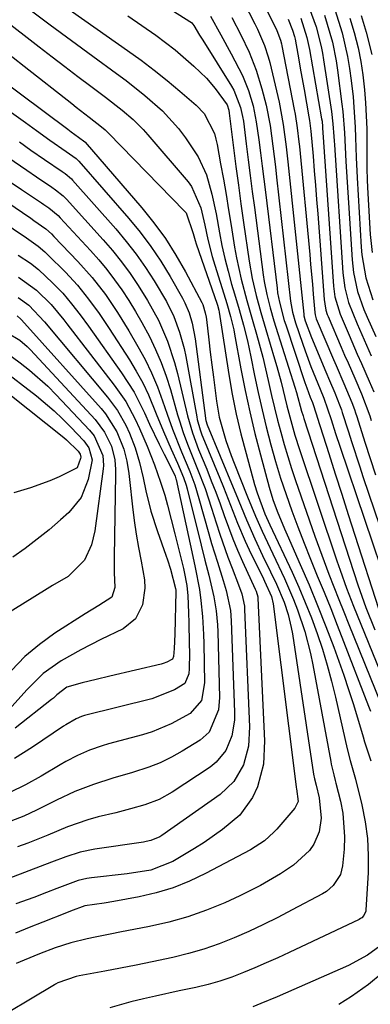
# Model space of a CAD drawing. Units: inches. Extents: x 1830934 to 1836299, y 415778 to 421080.
# Drawn here: x 1834758 to 1834829, y 419420 to 419620 of the extents above; entities that cross this region are included whole.
import ezdxf

# ---------------------------------------------------------------- set-up
doc = ezdxf.new("R2010")
doc.units = ezdxf.units.IN
doc.header["$MEASUREMENT"] = 0
doc.layers.add('7', color=7, linetype='Continuous')
doc.layers.add('8', color=7, linetype='Continuous')

msp = doc.modelspace()

# ---------------------------------------------------------------- linework, layer by layer
at = {"layer": '7', "color": 18}
for points in [[(1834800.47, 419637.8, 1748), (1834810.22, 419618.02, 1748), (1834810.95, 419616.09, 1748), (1834811.15, 419615.29, 1748), (1834811.24, 419614.88, 1748), (1834813.73, 419601.97, 1748), (1834813.91, 419601.04, 1748), (1834814.35, 419598.22, 1748), (1834814.69, 419595.39, 1748), (1834814.79, 419594.45, 1748), (1834816.89, 419572.52, 1748), (1834817.08, 419570.5, 1748), (1834817.44, 419566.46, 1748), (1834817.61, 419564.44, 1748), (1834817.92, 419560.71, 1748), (1834817.99, 419560.23, 1748), (1834818.22, 419559.47, 1748), (1834821.73, 419551.19, 1748), (1834822.26, 419549.97, 1748), (1834823.85, 419546.3, 1748), (1834825.45, 419542.45, 1748), (1834825.96, 419541.04, 1748), (1834826.2, 419540.33, 1748), (1834826.43, 419539.62, 1748), (1834828.1, 419534.39, 1748), (1834829.17, 419531.06, 1748), (1834830.26, 419527.73, 1748)], [(1834771.33, 419633.31, 1756), (1834792.56, 419619.86, 1756), (1834792.69, 419619.77, 1756), (1834792.94, 419619.56, 1756), (1834793.33, 419619.05, 1756), (1834794.53, 419617.11, 1756), (1834795.17, 419616.07, 1756), (1834801, 419606.72, 1756), (1834801.47, 419605.89, 1756), (1834802.86, 419602.38, 1756), (1834803.27, 419600.53, 1756), (1834803.42, 419599.59, 1756), (1834803.99, 419595.01, 1756), (1834804.4, 419591.78, 1756), (1834804.81, 419588.55, 1756), (1834805.23, 419585.32, 1756), (1834805.65, 419582.09, 1756), (1834807.46, 419568.42, 1756), (1834807.67, 419567.06, 1756), (1834808.19, 419564.37, 1756), (1834808.85, 419561.7, 1756), (1834809.6, 419559.06, 1756), (1834810.01, 419557.75, 1756), (1834813.88, 419545.58, 1756), (1834814.22, 419544.47, 1756), (1834815.23, 419540.72, 1756), (1834815.53, 419539.72, 1756), (1834815.69, 419539.22, 1756), (1834826.69, 419505.38, 1756), (1834828.3, 419500.8, 1756), (1834830.11, 419496.29, 1756)], [(1834739.72, 419631.95, 1764), (1834761.95, 419614.73, 1764), (1834764.57, 419612.71, 1764), (1834767.19, 419610.71, 1764), (1834769.81, 419608.71, 1764), (1834772.45, 419606.73, 1764), (1834775.41, 419604.51, 1764), (1834778.83, 419601.82, 1764), (1834781.02, 419599.93, 1764), (1834783.07, 419597.89, 1764), (1834784.04, 419596.81, 1764), (1834792.19, 419587.29, 1764), (1834792.9, 419586.34, 1764), (1834794.76, 419582, 1764), (1834795.59, 419578.5, 1764), (1834796.21, 419575.57, 1764), (1834797.11, 419572.09, 1764), (1834797.62, 419570.37, 1764), (1834799.81, 419563.45, 1764), (1834800.09, 419562.57, 1764), (1834800.84, 419559.92, 1764), (1834801.47, 419557.23, 1764), (1834801.64, 419556.33, 1764), (1834802.91, 419549.31, 1764), (1834803.77, 419544.91, 1764), (1834804.7, 419540.53, 1764), (1834805.75, 419536.17, 1764), (1834806.87, 419531.83, 1764), (1834808.67, 419525.22, 1764), (1834809.42, 419522.76, 1764), (1834810.3, 419520.34, 1764), (1834811.78, 419516.77, 1764), (1834812.29, 419515.58, 1764), (1834814.96, 419509.56, 1764), (1834816.75, 419505.39, 1764), (1834818.5, 419501.19, 1764), (1834820.16, 419496.97, 1764), (1834821.76, 419492.72, 1764), (1834822.8, 419489.89, 1764), (1834823.81, 419487.03, 1764), (1834824.79, 419484.16, 1764), (1834825.71, 419481.27, 1764), (1834826.59, 419478.37, 1764), (1834827.72, 419474.51, 1764), (1834828.01, 419473.53, 1764), (1834829.28, 419469.65, 1764)], [(1834759.83, 419622.43, 1762), (1834764.16, 419619.21, 1762), (1834768.5, 419616, 1762), (1834772.85, 419612.81, 1762), (1834777.68, 419609.28, 1762), (1834779.61, 419607.84, 1762), (1834783.39, 419604.85, 1762), (1834787.01, 419601.68, 1762), (1834790.22, 419598.14, 1762), (1834791.67, 419596.22, 1762), (1834794.25, 419592.36, 1762), (1834795.92, 419588.69, 1762), (1834797.01, 419584.76, 1762), (1834797.87, 419580.75, 1762), (1834798.56, 419576.95, 1762), (1834799.08, 419574.32, 1762), (1834799.65, 419571.7, 1762), (1834800.31, 419569.1, 1762), (1834801.03, 419566.52, 1762), (1834801.61, 419564.54, 1762), (1834802.54, 419561.36, 1762), (1834803.43, 419558.17, 1762), (1834804.25, 419554.96, 1762), (1834804.95, 419551.73, 1762), (1834805.7, 419547.95, 1762), (1834806.43, 419544.45, 1762), (1834807.21, 419540.95, 1762), (1834808.06, 419537.48, 1762), (1834809, 419533.85, 1762), (1834809.97, 419530.47, 1762), (1834810.99, 419527.11, 1762), (1834812.09, 419523.78, 1762), (1834813.26, 419520.46, 1762), (1834814.49, 419517.17, 1762), (1834815.75, 419513.89, 1762), (1834817.05, 419510.62, 1762), (1834818.44, 419507.23, 1762), (1834819.81, 419503.9, 1762), (1834821.16, 419500.57, 1762), (1834822.48, 419497.23, 1762), (1834823.78, 419493.88, 1762), (1834828.83, 419480.78, 1762), (1834829.24, 419479.71, 1762)], [(1834816.8, 419622.64, 1742), (1834818.17, 419618.76, 1742), (1834819.22, 419614.78, 1742), (1834819.48, 419613.44, 1742), (1834819.71, 419612.09, 1742), (1834821.3, 419601.57, 1742), (1834821.61, 419599.04, 1742), (1834821.8, 419596.49, 1742), (1834821.86, 419595.64, 1742), (1834821.92, 419594.79, 1742), (1834823.62, 419568.77, 1742), (1834824.01, 419565.74, 1742), (1834824.75, 419562.78, 1742), (1834826.54, 419558.41, 1742), (1834827.48, 419556.24, 1742), (1834829.39, 419551.91, 1742)], [(1834779.98, 419620.99, 1758), (1834785.64, 419617.05, 1758), (1834789.6, 419614.07, 1758), (1834793.34, 419610.81, 1758), (1834795.92, 419608.31, 1758), (1834797.72, 419606.25, 1758), (1834800.1, 419602.9, 1758), (1834800.47, 419601.81, 1758), (1834800.57, 419601.24, 1758), (1834801.43, 419594.21, 1758), (1834801.91, 419590.41, 1758), (1834802.4, 419586.62, 1758), (1834802.92, 419582.82, 1758), (1834803.46, 419579.03, 1758), (1834804.6, 419571.19, 1758), (1834805.22, 419567.66, 1758), (1834806.04, 419564.17, 1758), (1834806.98, 419560.71, 1758), (1834807.99, 419557.27, 1758), (1834809.77, 419551.35, 1758), (1834810.23, 419549.77, 1758), (1834811.08, 419546.6, 1758), (1834812.27, 419541.8, 1758), (1834813.05, 419538.81, 1758), (1834813.9, 419535.82, 1758), (1834814.83, 419532.87, 1758), (1834822.41, 419510.27, 1758), (1834823.05, 419508.41, 1758), (1834824.38, 419504.72, 1758), (1834825.79, 419501.05, 1758), (1834827.25, 419497.4, 1758), (1834827.99, 419495.58, 1758), (1834832.03, 419485.74, 1758)], [(1834796.76, 419620.94, 1754), (1834798.87, 419617.14, 1754), (1834800.93, 419613.32, 1754), (1834803.21, 419608.9, 1754), (1834804.44, 419605.86, 1754), (1834805.38, 419602.71, 1754), (1834806.05, 419599.5, 1754), (1834806.56, 419595.81, 1754), (1834806.9, 419593.15, 1754), (1834807.23, 419590.49, 1754), (1834807.56, 419587.83, 1754), (1834807.89, 419585.16, 1754), (1834810.25, 419565.71, 1754), (1834810.38, 419564.75, 1754), (1834810.73, 419562.85, 1754), (1834811.72, 419559.12, 1754), (1834812.02, 419558.2, 1754), (1834815.91, 419546.51, 1754), (1834816.28, 419545.45, 1754), (1834817.01, 419543.52, 1754), (1834817.45, 419542.46, 1754), (1834818.26, 419539.93, 1754), (1834818.41, 419539.46, 1754), (1834820.75, 419532.1, 1754), (1834822.06, 419527.96, 1754), (1834823.39, 419523.81, 1754), (1834824.71, 419519.67, 1754), (1834826.04, 419515.53, 1754), (1834830.85, 419500.58, 1754)], [(1834801.1, 419620.69, 1752), (1834802.89, 419617.17, 1752), (1834804.57, 419613.6, 1752), (1834806.04, 419609.94, 1752), (1834807.19, 419606.17, 1752), (1834808.03, 419602.83, 1752), (1834808.83, 419598.7, 1752), (1834809.41, 419594.53, 1752), (1834809.92, 419590.34, 1752), (1834810.16, 419588.25, 1752), (1834812.99, 419563.03, 1752), (1834813.38, 419560.8, 1752), (1834814.01, 419558.63, 1752), (1834815.44, 419554.49, 1752), (1834815.99, 419552.92, 1752), (1834817.15, 419549.79, 1752), (1834818.99, 419545.15, 1752), (1834819.76, 419543.35, 1752), (1834821.25, 419539.01, 1752), (1834822.16, 419536.18, 1752), (1834823.1, 419533.35, 1752), (1834832.97, 419504.15, 1752)], [(1834815.07, 419620.5, 1744), (1834816.33, 419616.59, 1744), (1834816.84, 419614.18, 1744), (1834819.31, 419600.08, 1744), (1834819.39, 419599.63, 1744), (1834819.5, 419598.49, 1744), (1834819.52, 419598.26, 1744), (1834821.74, 419566.11, 1744), (1834822.01, 419563.92, 1744), (1834823.06, 419560.4, 1744), (1834824.89, 419556.14, 1744), (1834826.55, 419552.3, 1744), (1834827.4, 419550.39, 1744), (1834829, 419546.81, 1744), (1834829.93, 419544.64, 1744)], [(1834822, 419622.28, 1738), (1834823.46, 419617.57, 1738), (1834824.58, 419612.77, 1738), (1834824.99, 419610.34, 1738), (1834825.32, 419607.89, 1738), (1834825.69, 419604.52, 1738), (1834825.88, 419602.48, 1738), (1834826.14, 419598.38, 1738), (1834826.2, 419596.32, 1738), (1834826.32, 419592.21, 1738), (1834826.52, 419588.1, 1738), (1834827.36, 419574.02, 1738), (1834827.49, 419572.45, 1738), (1834828.29, 419567.8, 1738), (1834829.7, 419563.3, 1738)], [(1834825.04, 419620.52, 1736), (1834825.9, 419617.63, 1736), (1834826.7, 419614.48, 1736), (1834827.27, 419611.76, 1736), (1834827.69, 419609.02, 1736), (1834828.05, 419605.98, 1736), (1834828.25, 419603.35, 1736), (1834828.39, 419600.71, 1736), (1834828.46, 419598.08, 1736), (1834828.47, 419595.44, 1736), (1834828.46, 419592.8, 1736), (1834828.5, 419590.16, 1736), (1834828.59, 419587.52, 1736), (1834828.71, 419584.89, 1736), (1834829.19, 419576.59, 1736), (1834829.57, 419572.92, 1736)], [(1834827.33, 419621.1, 1734), (1834828.35, 419617.69, 1734), (1834829.52, 419613.17, 1734)], [(1834738.87, 419619.53, 1768), (1834767.75, 419597.96, 1768), (1834768.46, 419597.43, 1768), (1834769.91, 419596.37, 1768), (1834771.23, 419595.43, 1768), (1834771.32, 419595.33, 1768), (1834782.77, 419582.01, 1768), (1834785.25, 419578.92, 1768), (1834787.58, 419575.74, 1768), (1834789.7, 419572.41, 1768), (1834791.67, 419568.98, 1768), (1834794.97, 419562.77, 1768), (1834795.16, 419562.37, 1768), (1834795.69, 419560.66, 1768), (1834795.85, 419559.78, 1768), (1834795.91, 419559.33, 1768), (1834796.41, 419555.18, 1768), (1834796.71, 419552.65, 1768), (1834797.02, 419550.13, 1768), (1834797.33, 419547.61, 1768), (1834797.96, 419542.7, 1768), (1834798.51, 419539.48, 1768), (1834799.86, 419534.76, 1768), (1834800.96, 419531.68, 1768), (1834801.55, 419530.15, 1768), (1834804.29, 419523.29, 1768), (1834805.86, 419519.37, 1768), (1834807.23, 419516.28, 1768), (1834808.29, 419513.98, 1768), (1834808.83, 419512.83, 1768), (1834809.37, 419511.69, 1768), (1834811.75, 419506.7, 1768), (1834813.61, 419502.46, 1768), (1834814.44, 419500.31, 1768), (1834815.92, 419495.92, 1768), (1834817.08, 419491.45, 1768), (1834817.54, 419489.18, 1768), (1834821.15, 419469.53, 1768), (1834821.26, 419468.98, 1768), (1834821.8, 419466.78, 1768), (1834822.09, 419465.68, 1768), (1834822.22, 419465.13, 1768), (1834823.13, 419461.44, 1768), (1834823.6, 419459.03, 1768), (1834823.96, 419454.18, 1768), (1834823.87, 419451.73, 1768), (1834823.56, 419448.29, 1768), (1834823.15, 419446.54, 1768), (1834821.65, 419444.3, 1768), (1834820.27, 419443.13, 1768), (1834819.49, 419442.65, 1768), (1834813.32, 419439.35, 1768), (1834810.42, 419437.84, 1768), (1834807.49, 419436.39, 1768), (1834804.52, 419435.01, 1768), (1834801.53, 419433.68, 1768), (1834798.49, 419432.48, 1768), (1834795.42, 419431.4, 1768), (1834792.29, 419430.5, 1768), (1834789.12, 419429.71, 1768), (1834784.87, 419428.8, 1768), (1834781.67, 419428.15, 1768), (1834778.47, 419427.51, 1768), (1834775.26, 419426.9, 1768), (1834770.1, 419425.94, 1768), (1834769.48, 419425.81, 1768), (1834765.74, 419424.53, 1768), (1834765.28, 419424.28, 1768), (1834765.06, 419424.15, 1768), (1834750.74, 419415.58, 1768)], [(1834812.52, 419620.36, 1746), (1834813.41, 419618.11, 1746), (1834813.8, 419616.8, 1746), (1834813.91, 419616.27, 1746), (1834814.47, 419613.21, 1746), (1834815.12, 419609.61, 1746), (1834815.76, 419606.02, 1746), (1834816.74, 419600.49, 1746), (1834816.86, 419599.76, 1746), (1834817.13, 419597.56, 1746), (1834817.57, 419592.47, 1746), (1834817.81, 419589.55, 1746), (1834818.05, 419586.63, 1746), (1834818.28, 419583.72, 1746), (1834818.51, 419580.8, 1746), (1834819.83, 419563.41, 1746), (1834819.93, 419562.52, 1746), (1834820.2, 419561.2, 1746), (1834820.47, 419560.35, 1746), (1834820.64, 419559.93, 1746), (1834823.31, 419553.67, 1746), (1834823.99, 419552.1, 1746), (1834824.67, 419550.53, 1746), (1834826.05, 419547.39, 1746), (1834827.42, 419544.24, 1746), (1834829.08, 419539.72, 1746), (1834829.38, 419538.8, 1746)], [(1834754.41, 419614.31, 1766), (1834758.92, 419610.78, 1766), (1834768.6, 419603.17, 1766), (1834769.48, 419602.48, 1766), (1834772.12, 419600.45, 1766), (1834774.63, 419598.48, 1766), (1834775.36, 419597.84, 1766), (1834775.71, 419597.5, 1766), (1834776.05, 419597.16, 1766), (1834791.49, 419581.35, 1766), (1834791.79, 419581, 1766), (1834793.22, 419576.79, 1766), (1834793.63, 419575.37, 1766), (1834793.85, 419574.67, 1766), (1834798.07, 419562.42, 1766), (1834798.14, 419562.22, 1766), (1834798.42, 419561.19, 1766), (1834798.49, 419560.77, 1766), (1834800.46, 419548.17, 1766), (1834801.17, 419544.11, 1766), (1834801.98, 419540.07, 1766), (1834802.92, 419536.06, 1766), (1834803.96, 419532.07, 1766), (1834805.7, 419525.81, 1766), (1834806.21, 419524.13, 1766), (1834807.8, 419519.84, 1766), (1834808.47, 419518.37, 1766), (1834808.81, 419517.63, 1766), (1834813.3, 419508.01, 1766), (1834814.68, 419504.93, 1766), (1834816, 419501.83, 1766), (1834817.23, 419498.68, 1766), (1834818.4, 419495.52, 1766), (1834819.47, 419492.31, 1766), (1834820.46, 419489.09, 1766), (1834821.34, 419485.83, 1766), (1834822.14, 419482.56, 1766), (1834824.53, 419472.07, 1766), (1834825.11, 419469.75, 1766), (1834826.17, 419465.92, 1766), (1834827.46, 419460.68, 1766), (1834828.14, 419457.27, 1766), (1834828.61, 419453.85, 1766), (1834828.78, 419450.39, 1766), (1834828.74, 419446.92, 1766), (1834828.32, 419439.4, 1766), (1834828.27, 419439.09, 1766), (1834827.9, 419438.23, 1766), (1834827.47, 419437.77, 1766), (1834827.21, 419437.59, 1766), (1834826.94, 419437.43, 1766), (1834812.69, 419430.69, 1766), (1834810.39, 419429.63, 1766), (1834808.08, 419428.59, 1766), (1834805.76, 419427.59, 1766), (1834803.42, 419426.62, 1766), (1834801.06, 419425.72, 1766), (1834798.67, 419424.91, 1766), (1834796.24, 419424.23, 1766), (1834793.79, 419423.63, 1766), (1834790.39, 419422.89, 1766), (1834785.57, 419421.85, 1766), (1834783.17, 419421.33, 1766), (1834780.54, 419420.72, 1766), (1834776.3, 419419.46, 1766)], [(1834757.93, 419595.4, 1772), (1834760.27, 419593.74, 1772), (1834763.03, 419591.82, 1772), (1834766.65, 419589.37, 1772), (1834767.21, 419588.97, 1772), (1834768.51, 419587.87, 1772), (1834768.75, 419587.62, 1772), (1834777.53, 419577.7, 1772), (1834779.65, 419575.19, 1772), (1834781.67, 419572.6, 1772), (1834783.55, 419569.91, 1772), (1834785.33, 419567.15, 1772), (1834787.83, 419562.96, 1772), (1834789.31, 419559.91, 1772), (1834790.48, 419556.72, 1772), (1834791.37, 419553.44, 1772), (1834791.72, 419551.77, 1772), (1834793.97, 419539.54, 1772), (1834794.07, 419539.01, 1772), (1834794.64, 419536.92, 1772), (1834795, 419535.9, 1772), (1834795.2, 419535.4, 1772), (1834798.63, 419527.06, 1772), (1834799.37, 419525.24, 1772), (1834800.81, 419521.58, 1772), (1834802.23, 419517.91, 1772), (1834803.78, 419514.3, 1772), (1834804.62, 419512.52, 1772), (1834807.48, 419506.64, 1772), (1834807.71, 419506.16, 1772), (1834809.14, 419503.03, 1772), (1834809.47, 419501.52, 1772), (1834814.16, 419464.34, 1772), (1834814.17, 419464.25, 1772), (1834814.23, 419463.96, 1772), (1834814.53, 419461.38, 1772), (1834813.88, 419460.03, 1772), (1834810.19, 419455.76, 1772), (1834809.62, 419455.13, 1772), (1834807.73, 419453.41, 1772), (1834804.86, 419451.56, 1772), (1834795.7, 419446.73, 1772), (1834792.46, 419445.21, 1772), (1834789.15, 419443.88, 1772), (1834785.74, 419442.86, 1772), (1834782.25, 419442.04, 1772), (1834777.14, 419441.07, 1772), (1834775.17, 419440.73, 1772), (1834771.21, 419440.2, 1772), (1834768.32, 419439.08, 1772), (1834767.47, 419438.74, 1772), (1834762.73, 419436.88, 1772), (1834759.93, 419435.78, 1772), (1834757.14, 419434.67, 1772)], [(1834755.57, 419592.31, 1774), (1834759.46, 419589.64, 1774), (1834761.41, 419588.31, 1774), (1834764.52, 419586.2, 1774), (1834765.3, 419585.65, 1774), (1834766.8, 419584.46, 1774), (1834767.47, 419583.78, 1774), (1834774.94, 419575.53, 1774), (1834776.85, 419573.3, 1774), (1834778.7, 419571.02, 1774), (1834780.43, 419568.65, 1774), (1834782.08, 419566.23, 1774), (1834783.97, 419563.2, 1774), (1834786.16, 419559.15, 1774), (1834788, 419554.93, 1774), (1834789.46, 419550.57, 1774), (1834790.05, 419548.34, 1774), (1834792.08, 419539.77, 1774), (1834793.07, 419536.29, 1774), (1834794.32, 419532.91, 1774), (1834795.97, 419528.88, 1774), (1834796.91, 419526.55, 1774), (1834797.82, 419524.21, 1774), (1834798.69, 419521.85, 1774), (1834799.53, 419519.48, 1774), (1834800.39, 419517.12, 1774), (1834801.29, 419514.78, 1774), (1834802.26, 419512.46, 1774), (1834803.26, 419510.16, 1774), (1834805.83, 419504.53, 1774), (1834806.01, 419504.09, 1774), (1834806.33, 419502.94, 1774), (1834806.35, 419502.7, 1774), (1834807.73, 419473.69, 1774), (1834807.48, 419468.97, 1774), (1834806.31, 419464.4, 1774), (1834805.29, 419462.18, 1774), (1834802.69, 419458.6, 1774), (1834799.21, 419455.67, 1774), (1834795.43, 419453.07, 1774), (1834793.48, 419451.85, 1774), (1834789.1, 419449.23, 1774), (1834784.63, 419447.46, 1774), (1834779.81, 419446.66, 1774), (1834772.55, 419445.87, 1774), (1834771.64, 419445.74, 1774), (1834769.85, 419445.32, 1774), (1834765.52, 419443.72, 1774), (1834763.41, 419442.88, 1774), (1834760.84, 419441.9, 1774), (1834757.23, 419440.59, 1774)], [(1834755.88, 419587.45, 1776), (1834758.39, 419585.75, 1776), (1834762.4, 419583.04, 1776), (1834762.9, 419582.69, 1776), (1834763.9, 419581.98, 1776), (1834765.78, 419580.42, 1776), (1834766.21, 419579.98, 1776), (1834772.36, 419573.34, 1776), (1834774.07, 419571.41, 1776), (1834775.71, 419569.44, 1776), (1834777.27, 419567.4, 1776), (1834778.77, 419565.31, 1776), (1834780.18, 419563.15, 1776), (1834781.54, 419560.97, 1776), (1834782.81, 419558.73, 1776), (1834784.33, 419555.86, 1776), (1834785.58, 419553.23, 1776), (1834786.72, 419550.56, 1776), (1834787.71, 419547.83, 1776), (1834788.6, 419545.06, 1776), (1834790.07, 419539.95, 1776), (1834790.43, 419538.74, 1776), (1834791.22, 419536.35, 1776), (1834792.09, 419533.98, 1776), (1834793, 419531.64, 1776), (1834794.11, 419528.9, 1776), (1834795.63, 419524.98, 1776), (1834796.97, 419520.99, 1776), (1834797.9, 419518.02, 1776), (1834798.66, 419515.69, 1776), (1834800.29, 419511.06, 1776), (1834801.15, 419508.77, 1776), (1834802.46, 419505.4, 1776), (1834803.09, 419503.57, 1776), (1834803.63, 419501.05, 1776), (1834803.68, 419500.41, 1776), (1834804.69, 419476.58, 1776), (1834804.45, 419472.65, 1776), (1834803.42, 419468.85, 1776), (1834801.51, 419465.48, 1776), (1834798.71, 419462.81, 1776), (1834786.88, 419454.48, 1776), (1834786.46, 419454.21, 1776), (1834784.62, 419453.46, 1776), (1834783.65, 419453.24, 1776), (1834783.16, 419453.15, 1776), (1834773.27, 419451.7, 1776), (1834770.26, 419451.09, 1776), (1834767.34, 419450.14, 1776), (1834764.46, 419449.03, 1776), (1834759.87, 419447.28, 1776), (1834755.78, 419445.77, 1776)], [(1834755.37, 419583.19, 1778), (1834760.27, 419579.87, 1778), (1834760.89, 419579.45, 1778), (1834763.31, 419577.7, 1778), (1834764.43, 419576.73, 1778), (1834764.96, 419576.2, 1778), (1834769.8, 419571.13, 1778), (1834772.73, 419567.85, 1778), (1834775.41, 419564.38, 1778), (1834777.89, 419560.74, 1778), (1834780.19, 419556.99, 1778), (1834782.01, 419553.86, 1778), (1834783.45, 419551.18, 1778), (1834784.79, 419548.46, 1778), (1834785.96, 419545.66, 1778), (1834787.03, 419542.81, 1778), (1834787.96, 419540.08, 1778), (1834789.04, 419537.05, 1778), (1834790.88, 419532.41, 1778), (1834792.53, 419528.41, 1778), (1834793.54, 419525.72, 1778), (1834794.4, 419522.98, 1778), (1834796.43, 419515.76, 1778), (1834796.98, 419513.83, 1778), (1834798.14, 419510, 1778), (1834799.34, 419506.28, 1778), (1834799.94, 419504.28, 1778), (1834800.8, 419500.2, 1778), (1834800.97, 419498.12, 1778), (1834801.64, 419479.55, 1778), (1834801.59, 419477.93, 1778), (1834801.06, 419474.76, 1778), (1834799.86, 419471.78, 1778), (1834797.9, 419469.35, 1778), (1834796.66, 419468.35, 1778), (1834788.95, 419463.27, 1778), (1834786.29, 419461.79, 1778), (1834783.43, 419460.7, 1778), (1834780.47, 419459.87, 1778), (1834777.49, 419459.11, 1778), (1834773.94, 419458.25, 1778), (1834771.83, 419457.68, 1778), (1834767.7, 419456.27, 1778), (1834763.68, 419454.56, 1778), (1834759.62, 419452.91, 1778), (1834757.57, 419452.15, 1778)], [(1834757.71, 419572.41, 1782), (1834760.22, 419570.73, 1782), (1834761.79, 419569.49, 1782), (1834764.76, 419566.69, 1782), (1834766.73, 419564.67, 1782), (1834768.55, 419562.51, 1782), (1834770.27, 419560.26, 1782), (1834771.94, 419557.98, 1782), (1834778.69, 419548.5, 1782), (1834781.23, 419544.53, 1782), (1834783.35, 419540.32, 1782), (1834784.36, 419538.08, 1782), (1834786.32, 419533.97, 1782), (1834787.33, 419531.92, 1782), (1834789.22, 419528.2, 1782), (1834789.55, 419527.5, 1782), (1834789.73, 419526.96, 1782), (1834789.78, 419526.78, 1782), (1834793.16, 419511.13, 1782), (1834793.63, 419508.91, 1782), (1834794.51, 419504.46, 1782), (1834794.8, 419502.21, 1782), (1834795.12, 419498.99, 1782), (1834795.35, 419495.34, 1782), (1834795.4, 419493.5, 1782), (1834795.52, 419485.47, 1782), (1834794.89, 419481.93, 1782), (1834792.64, 419479.3, 1782), (1834788.76, 419477.15, 1782), (1834784.92, 419475.57, 1782), (1834782.93, 419474.95, 1782), (1834776.01, 419473.11, 1782), (1834774.73, 419472.73, 1782), (1834772.2, 419471.83, 1782), (1834769.76, 419470.74, 1782), (1834767.38, 419469.51, 1782), (1834766.21, 419468.84, 1782), (1834762.33, 419466.53, 1782), (1834759.19, 419464.8, 1782), (1834755.98, 419463.21, 1782)], [(1834757.75, 419567.93, 1784), (1834761.39, 419565.26, 1784), (1834764.4, 419562.33, 1784), (1834766.94, 419559.22, 1784), (1834767.55, 419558.43, 1784), (1834777.21, 419545.98, 1784), (1834779.52, 419542.65, 1784), (1834781.45, 419539.09, 1784), (1834782.33, 419537.19, 1784), (1834783.87, 419533.56, 1784), (1834785.34, 419529.76, 1784), (1834786.62, 419526.27, 1784), (1834787.46, 419523.62, 1784), (1834787.99, 419521.62, 1784), (1834788.73, 419518.71, 1784), (1834789.47, 419515.8, 1784), (1834791.26, 419508.72, 1784), (1834791.42, 419508.03, 1784), (1834791.93, 419505.25, 1784), (1834792.12, 419503.14, 1784), (1834792.28, 419499.73, 1784), (1834792.36, 419497.66, 1784), (1834792.44, 419493.53, 1784), (1834792.45, 419491.46, 1784), (1834792.44, 419488.44, 1784), (1834792.34, 419487.34, 1784), (1834791.5, 419485.38, 1784), (1834789.45, 419484.06, 1784), (1834784.84, 419482.27, 1784), (1834771.16, 419478.83, 1784), (1834770.58, 419478.66, 1784), (1834769.47, 419478.21, 1784), (1834767.39, 419476.99, 1784), (1834766.89, 419476.66, 1784), (1834760.63, 419472.4, 1784), (1834756.91, 419470.1, 1784)], [(1834757.66, 419563.78, 1786), (1834759.85, 419562.25, 1786), (1834763.02, 419558.85, 1786), (1834775.82, 419543.56, 1786), (1834777.85, 419540.82, 1786), (1834779.53, 419537.87, 1786), (1834780.3, 419536.22, 1786), (1834781.43, 419533.27, 1786), (1834782.31, 419530.23, 1786), (1834783.06, 419527.16, 1786), (1834783.63, 419524.5, 1786), (1834784.65, 419520.34, 1786), (1834785.95, 419516.25, 1786), (1834787.68, 419511.44, 1786), (1834788.01, 419510.5, 1786), (1834788.65, 419508.61, 1786), (1834789.67, 419504.63, 1786), (1834789.68, 419504.34, 1786), (1834789.68, 419504.06, 1786), (1834789.47, 419495.4, 1786), (1834789.39, 419492.47, 1786), (1834789.26, 419490.83, 1786), (1834789.01, 419490.33, 1786), (1834788.87, 419490.21, 1786), (1834787.91, 419489.71, 1786), (1834787.11, 419489.41, 1786), (1834786.7, 419489.3, 1786), (1834776.32, 419486.83, 1786), (1834773.51, 419486.17, 1786), (1834770.7, 419485.5, 1786), (1834767.55, 419484.62, 1786), (1834765.51, 419483.03, 1786), (1834764.83, 419482.4, 1786), (1834764.48, 419482.11, 1786), (1834757.11, 419476.32, 1786)], [(1834757.5, 419560.08, 1788), (1834758.24, 419559.35, 1788), (1834758.34, 419559.24, 1788), (1834774.51, 419541.21, 1788), (1834775.4, 419540.15, 1788), (1834777.75, 419536.46, 1788), (1834779.14, 419532.97, 1788), (1834779.73, 419530.52, 1788), (1834780.14, 419528.03, 1788), (1834780.3, 419526.78, 1788), (1834780.9, 419521.24, 1788), (1834781.25, 419518.47, 1788), (1834781.64, 419515.71, 1788), (1834782.12, 419512.96, 1788), (1834782.65, 419510.21, 1788), (1834783.33, 419506.44, 1788), (1834783.41, 419504.75, 1788), (1834782.95, 419501.37, 1788), (1834781.51, 419498.49, 1788), (1834778.98, 419496.49, 1788), (1834774.45, 419494.29, 1788), (1834770.4, 419492.22, 1788), (1834766.43, 419489.99, 1788), (1834762.76, 419487.39, 1788), (1834759.52, 419484.12, 1788), (1834756.4, 419480.69, 1788)], [(1834754.95, 419552.79, 1792), (1834758.08, 419550.54, 1792), (1834760.02, 419549.03, 1792), (1834763.7, 419545.77, 1792), (1834765.43, 419544.02, 1792), (1834772.17, 419536.84, 1792), (1834773.12, 419535.66, 1792), (1834774.87, 419531.67, 1792), (1834775, 419529.65, 1792), (1834774.94, 419528.97, 1792), (1834773.24, 419516.35, 1792), (1834772.58, 419513.52, 1792), (1834771.16, 419510.43, 1792), (1834767.81, 419507.1, 1792), (1834764.63, 419505.25, 1792), (1834763.58, 419504.61, 1792), (1834754.08, 419498.73, 1792)], [(1834754, 419549.52, 1794), (1834761.38, 419543.79, 1794), (1834765, 419540.75, 1794), (1834766.71, 419539.13, 1794), (1834768.38, 419537.46, 1794), (1834771.02, 419534.68, 1794), (1834772.06, 419533.22, 1794), (1834772.69, 419530.83, 1794), (1834771.91, 419526.82, 1794), (1834770.48, 419523.13, 1794), (1834767.97, 419520.08, 1794), (1834766.31, 419518.61, 1794), (1834763.97, 419516.61, 1794), (1834761.58, 419514.67, 1794), (1834759.12, 419512.82, 1794), (1834756.61, 419511.04, 1794)], [(1834752.24, 419547.02, 1796), (1834766.93, 419535.32, 1796), (1834767.48, 419534.85, 1796), (1834769.88, 419532.53, 1796), (1834770.27, 419531.93, 1796), (1834770.4, 419531.32, 1796), (1834770.37, 419531.08, 1796), (1834769.64, 419529.21, 1796), (1834766.02, 419527.33, 1796), (1834764.09, 419526.53, 1796), (1834760.17, 419525.1, 1796), (1834756.81, 419524.1, 1796)], [(1834831.14, 419432, 1764), (1834828.6, 419430.14, 1764), (1834824.76, 419428.08, 1764), (1834811.96, 419422.44, 1764), (1834810.31, 419421.72, 1764), (1834806.98, 419420.32, 1764), (1834805.31, 419419.64, 1764)], [(1834831.62, 419426.53, 1762), (1834828.84, 419424.22, 1762), (1834825.35, 419421.79, 1762), (1834822.81, 419420.14, 1762)]]:
    msp.add_polyline3d(points, dxfattribs=at)
at = {"layer": '8', "color": 18}
for points in [[(1834798.71, 419633.14, 1750), (1834805.73, 419619.39, 1750), (1834806.26, 419618.31, 1750), (1834807.68, 419614.98, 1750), (1834808.46, 419612.7, 1750), (1834808.78, 419611.54, 1750), (1834809.07, 419610.37, 1750), (1834810.66, 419603.44, 1750), (1834811.52, 419598.93, 1750), (1834812.12, 419594.38, 1750), (1834812.46, 419591.34, 1750), (1834815.68, 419560.38, 1750), (1834815.73, 419560.04, 1750), (1834815.99, 419559.03, 1750), (1834817.27, 419555.66, 1750), (1834820.15, 419548.71, 1750), (1834820.89, 419546.95, 1750), (1834821.98, 419544.44, 1750), (1834822.97, 419541.95, 1750), (1834823.32, 419540.94, 1750), (1834823.48, 419540.43, 1750), (1834824.67, 419536.7, 1750), (1834825.43, 419534.33, 1750), (1834826.99, 419529.59, 1750), (1834827.78, 419527.23, 1750), (1834835.58, 419504.15, 1750)], [(1834764.37, 419624.96, 1760), (1834779.92, 419613.99, 1760), (1834782.64, 419612.01, 1760), (1834785.32, 419609.98, 1760), (1834787.94, 419607.88, 1760), (1834790.52, 419605.72, 1760), (1834793.85, 419602.85, 1760), (1834795.43, 419601.18, 1760), (1834797.54, 419597.08, 1760), (1834797.85, 419595.97, 1760), (1834798.11, 419594.84, 1760), (1834798.81, 419590.91, 1760), (1834799.37, 419587.8, 1760), (1834799.91, 419584.68, 1760), (1834800.43, 419581.56, 1760), (1834800.94, 419578.44, 1760), (1834801.65, 419574.03, 1760), (1834802.04, 419571.83, 1760), (1834802.99, 419567.49, 1760), (1834804.15, 419563.18, 1760), (1834805.36, 419558.89, 1760), (1834806.08, 419556.36, 1760), (1834807.35, 419551.66, 1760), (1834808.46, 419546.92, 1760), (1834809.14, 419543.88, 1760), (1834809.73, 419541.38, 1760), (1834810.36, 419538.88, 1760), (1834811.01, 419536.39, 1760), (1834811.7, 419533.92, 1760), (1834812.43, 419531.45, 1760), (1834813.21, 419529.01, 1760), (1834814.03, 419526.57, 1760), (1834817.96, 419515.3, 1760), (1834818.88, 419512.72, 1760), (1834819.82, 419510.14, 1760), (1834820.8, 419507.57, 1760), (1834821.8, 419505.01, 1760), (1834822.81, 419502.46, 1760), (1834823.83, 419499.91, 1760), (1834824.85, 419497.36, 1760), (1834825.88, 419494.81, 1760), (1834832.46, 419478.48, 1760)], [(1834819.88, 419621.17, 1740), (1834821.01, 419617.51, 1740), (1834821.49, 419615.65, 1740), (1834822.25, 419611.89, 1740), (1834822.53, 419609.99, 1740), (1834823.43, 419603.05, 1740), (1834823.6, 419601.6, 1740), (1834823.94, 419597.24, 1740), (1834824.08, 419594.32, 1740), (1834824.25, 419591.4, 1740), (1834825.5, 419571.41, 1740), (1834825.77, 419568.83, 1740), (1834826.59, 419565.02, 1740), (1834827.88, 419561.35, 1740), (1834828.56, 419559.79, 1740), (1834830.29, 419555.84, 1740)], [(1834743.21, 419610.71, 1770), (1834759.18, 419599.31, 1770), (1834761.38, 419597.73, 1770), (1834764.13, 419595.75, 1770), (1834767.44, 419593.43, 1770), (1834769.44, 419592.04, 1770), (1834770.03, 419591.46, 1770), (1834780.14, 419579.86, 1770), (1834782.44, 419577.06, 1770), (1834784.63, 419574.17, 1770), (1834786.64, 419571.16, 1770), (1834788.53, 419568.07, 1770), (1834791.06, 419563.65, 1770), (1834791.56, 419562.69, 1770), (1834792.41, 419560.69, 1770), (1834793.02, 419558.6, 1770), (1834793.63, 419555.4, 1770), (1834795.73, 419539.27, 1770), (1834795.76, 419539.1, 1770), (1834795.83, 419538.76, 1770), (1834796.09, 419537.94, 1770), (1834801.38, 419525.21, 1770), (1834801.92, 419523.9, 1770), (1834802.98, 419521.27, 1770), (1834804.03, 419518.64, 1770), (1834805.74, 419514.76, 1770), (1834807.33, 419511.39, 1770), (1834808.92, 419508.08, 1770), (1834810.16, 419505.53, 1770), (1834811.71, 419501.87, 1770), (1834812.53, 419499.35, 1770), (1834813.14, 419496.77, 1770), (1834813.37, 419495.47, 1770), (1834817.68, 419466.95, 1770), (1834817.87, 419465.97, 1770), (1834818.19, 419464.68, 1770), (1834818.81, 419462.15, 1770), (1834819.23, 419457.98, 1770), (1834818.82, 419455.22, 1770), (1834817.72, 419452.72, 1770), (1834816.83, 419451.46, 1770), (1834813.6, 419448.42, 1770), (1834810.94, 419446.66, 1770), (1834806.9, 419444.31, 1770), (1834802.7, 419442.23, 1770), (1834799.63, 419440.83, 1770), (1834795.92, 419439.3, 1770), (1834792.15, 419437.95, 1770), (1834788.29, 419436.87, 1770), (1834784.37, 419435.97, 1770), (1834778.34, 419434.81, 1770), (1834776.68, 419434.48, 1770), (1834773.35, 419433.83, 1770), (1834771.69, 419433.5, 1770), (1834768.41, 419432.7, 1770), (1834765.2, 419431.66, 1770), (1834762.03, 419430.44, 1770), (1834758.89, 419429.15, 1770), (1834757.29, 419428.47, 1770)], [(1834752.35, 419580.63, 1780), (1834758.15, 419576.7, 1780), (1834758.88, 419576.21, 1780), (1834761.76, 419574.2, 1780), (1834763.1, 419573.08, 1780), (1834763.73, 419572.48, 1780), (1834767.27, 419568.92, 1780), (1834769.73, 419566.26, 1780), (1834772, 419563.45, 1780), (1834774.13, 419560.51, 1780), (1834776.15, 419557.5, 1780), (1834780.29, 419551.11, 1780), (1834781.68, 419548.81, 1780), (1834782.98, 419546.46, 1780), (1834784.13, 419544.03, 1780), (1834785.74, 419540.15, 1780), (1834787.21, 419536.54, 1780), (1834788.77, 419532.97, 1780), (1834790.05, 419530.15, 1780), (1834791.29, 419527.2, 1780), (1834791.79, 419525.68, 1780), (1834792, 419524.91, 1780), (1834794.85, 419513.46, 1780), (1834795.61, 419510.43, 1780), (1834796.4, 419507.4, 1780), (1834797.42, 419502.96, 1780), (1834797.88, 419500.12, 1780), (1834798.15, 419497.26, 1780), (1834798.22, 419495.83, 1780), (1834798.58, 419482.51, 1780), (1834798.4, 419480, 1780), (1834796.49, 419475.45, 1780), (1834794.64, 419473.84, 1780), (1834791.01, 419471.61, 1780), (1834788.8, 419470.37, 1780), (1834786.54, 419469.27, 1780), (1834784.2, 419468.35, 1780), (1834780.88, 419467.31, 1780), (1834776.93, 419466.14, 1780), (1834773.02, 419464.86, 1780), (1834769.18, 419463.39, 1780), (1834765.46, 419461.63, 1780), (1834761.44, 419459.62, 1780), (1834758.83, 419458.44, 1780), (1834756.17, 419457.36, 1780)], [(1834755.5, 419556.61, 1790), (1834758.02, 419555.12, 1790), (1834759.53, 419553.86, 1790), (1834760.22, 419553.17, 1790), (1834773.32, 419539, 1790), (1834775.24, 419536.45, 1790), (1834776.63, 419533.57, 1790), (1834777.29, 419530.77, 1790), (1834777.46, 419528.85, 1790), (1834777.47, 419527.89, 1790), (1834777.17, 419511, 1790), (1834777.21, 419507.92, 1790), (1834777.3, 419504.84, 1790), (1834776.68, 419502.88, 1790), (1834774.06, 419501.2, 1790), (1834771.32, 419499.54, 1790), (1834765.14, 419495.58, 1790), (1834761.99, 419493.3, 1790), (1834759.02, 419490.82, 1790), (1834756.35, 419488.03, 1790)]]:
    msp.add_polyline3d(points, dxfattribs=at)

doc.saveas('drawing.dxf')
